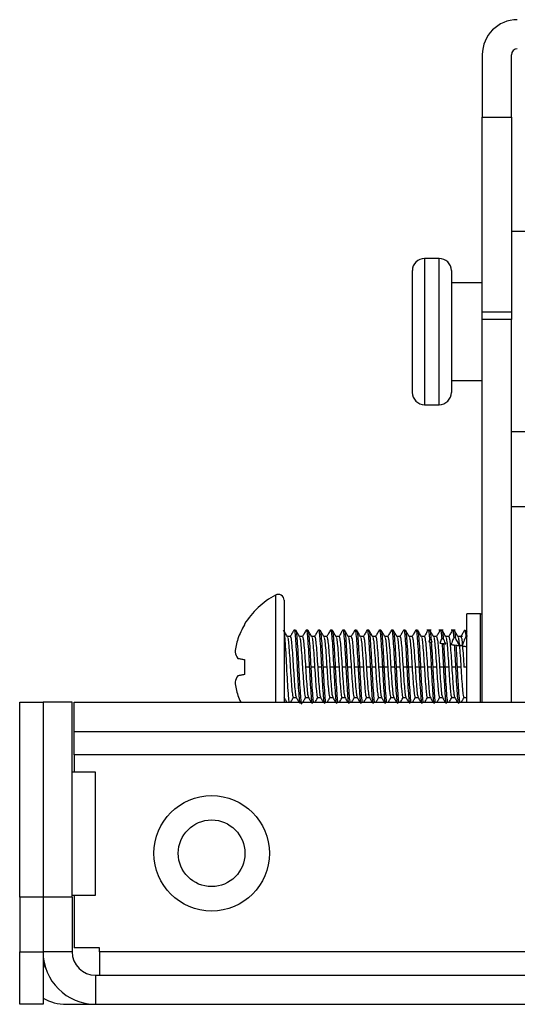
# Model space of a CAD drawing. Units: inches. Extents: x 0 to 133, y 0 to 83.
# Drawn here: x 31 to 32, y 14 to 17 of the extents above; entities that cross this region are included whole.
import ezdxf

# ---------------------------------------------------------------- set-up
doc = ezdxf.new("R2010")
doc.units = ezdxf.units.IN
doc.header["$MEASUREMENT"] = 0

msp = doc.modelspace()

# ---------------------------------------------------------------- linework, layer by layer
at = {"color": 7, "linetype": 'Continuous', "lineweight": 25}
for p, q in [((31.7859, 16.5658), (31.7859, 16.4058)), ((31.8606, 16.4058), (31.8606, 16.5658)), ((31.7859, 16.4058), (31.8606, 16.4058)), ((31.7859, 15.9058), (31.7859, 16.4058)), ((31.8606, 16.4058), (31.8606, 15.9058)), ((31.9231, 16.1123), (31.8606, 16.1123)), ((31.6752, 16.0433), (31.6377, 16.0433)), ((31.6065, 15.6996), (31.6065, 16.0121)), ((31.7065, 16.0121), (31.7065, 15.6996)), ((31.7859, 15.9808), (31.7065, 15.9808)), ((31.8606, 15.9058), (31.7859, 15.9058)), ((31.7859, 15.8865), (31.7859, 15.9058)), ((31.8606, 15.9058), (31.8606, 15.8865)), ((31.8606, 15.8865), (31.7859, 15.8865)), ((31.7859, 14.9052), (31.7859, 15.8865)), ((31.8606, 14.9052), (31.8606, 15.8865)), ((31.7065, 15.7308), (31.7859, 15.7308)), ((31.6377, 15.6683), (31.6752, 15.6683)), ((31.8606, 15.5993), (31.9231, 15.5993)), ((31.9206, 15.4062), (31.8606, 15.4062)), ((31.2779, 15.1669), (31.2779, 14.9052)), ((31.7809, 15.1318), (31.7459, 15.1318)), ((31.7459, 14.9052), (31.7459, 15.1318)), ((31.176, 15.1053), (31.176, 15.1036)), ((31.2935, 15.0736), (31.286, 15.0736)), ((31.3072, 15.0905), (31.3033, 15.0905)), ((31.3248, 15.0736), (31.3172, 15.0736)), ((31.3384, 15.0905), (31.3345, 15.0905)), ((31.356, 15.0736), (31.3485, 15.0736)), ((31.3697, 15.0905), (31.3658, 15.0905)), ((31.3873, 15.0736), (31.3797, 15.0736)), ((31.4009, 15.0905), (31.397, 15.0905)), ((31.4185, 15.0736), (31.411, 15.0736)), ((31.4322, 15.0905), (31.4283, 15.0905)), ((31.4498, 15.0736), (31.4422, 15.0736)), ((31.4634, 15.0905), (31.4595, 15.0905)), ((31.481, 15.0736), (31.4735, 15.0736)), ((31.4947, 15.0905), (31.4908, 15.0905)), ((31.5123, 15.0736), (31.5047, 15.0736)), ((31.5259, 15.0905), (31.522, 15.0905)), ((31.5435, 15.0736), (31.536, 15.0736)), ((31.5572, 15.0905), (31.5533, 15.0905)), ((31.5748, 15.0736), (31.5672, 15.0736)), ((31.5884, 15.0905), (31.5845, 15.0905)), ((31.606, 15.0736), (31.5985, 15.0736)), ((31.6197, 15.0905), (31.6158, 15.0905)), ((31.6373, 15.0736), (31.6297, 15.0736)), ((31.6546, 15.0905), (31.6433, 15.0905)), ((31.6685, 15.0736), (31.661, 15.0736)), ((31.6856, 15.0905), (31.6748, 15.0905)), ((31.6998, 15.0736), (31.6922, 15.0736)), ((31.7166, 15.0905), (31.7063, 15.0905)), ((31.7348, 15.0736), (31.7235, 15.0736)), ((31.7447, 15.0905), (31.7452, 15.0891)), ((31.7472, 15.0866), (31.7452, 15.0901)), ((31.6507, 15.0652), (31.6489, 15.0602)), ((31.6489, 15.0602), (31.6511, 15.06)), ((31.6511, 15.06), (31.655, 15.0595)), ((31.6577, 15.0591), (31.6546, 15.0657)), ((31.655, 15.0595), (31.6577, 15.0591)), ((31.6826, 15.0561), (31.6866, 15.0556)), ((31.7141, 15.0522), (31.7181, 15.0517)), ((31.7271, 15.0506), (31.735, 15.0497)), ((31.176, 15.0149), (31.176, 14.9761)), ((31.3423, 14.9955), (31.3326, 14.9955)), ((31.356, 14.9955), (31.3462, 14.9955)), ((31.3736, 14.9955), (31.3638, 14.9955)), ((31.3873, 14.9955), (31.3775, 14.9955)), ((31.4048, 14.9955), (31.3951, 14.9955)), ((31.4185, 14.9955), (31.4087, 14.9955)), ((31.4361, 14.9955), (31.4263, 14.9955)), ((31.4498, 14.9955), (31.44, 14.9955)), ((31.4673, 14.9955), (31.4576, 14.9955)), ((31.481, 14.9955), (31.4712, 14.9955)), ((31.4986, 14.9955), (31.4888, 14.9955)), ((31.5123, 14.9955), (31.5025, 14.9955)), ((31.5298, 14.9955), (31.5201, 14.9955)), ((31.5435, 14.9955), (31.5337, 14.9955)), ((31.5611, 14.9955), (31.5513, 14.9955)), ((31.5748, 14.9955), (31.565, 14.9955)), ((31.5923, 14.9955), (31.5826, 14.9955)), ((31.606, 14.9955), (31.5962, 14.9955)), ((31.6236, 14.9955), (31.6138, 14.9955)), ((31.6373, 14.9955), (31.6275, 14.9955)), ((31.6548, 14.9955), (31.6451, 14.9955)), ((31.6685, 14.9955), (31.6587, 14.9955)), ((31.6861, 14.9955), (31.6763, 14.9955)), ((31.6998, 14.9955), (31.69, 14.9955)), ((31.7173, 14.9955), (31.7076, 14.9955)), ((31.731, 14.9955), (31.7212, 14.9955)), ((30.5998, 14.9052), (30.6596, 14.9052)), ((30.5998, 14.4052), (30.5998, 14.9052)), ((30.6596, 14.9052), (30.6596, 14.4052)), ((30.7343, 14.9052), (30.6596, 14.9052)), ((30.7343, 14.4052), (30.7343, 14.9052)), ((30.7393, 14.8305), (30.7393, 14.9052)), ((30.7393, 14.9052), (31.9316, 14.9052)), ((31.3013, 14.9174), (31.3088, 14.9174)), ((31.3326, 14.9174), (31.3401, 14.9174)), ((31.3638, 14.9174), (31.3713, 14.9174)), ((31.3951, 14.9174), (31.4026, 14.9174)), ((31.4263, 14.9174), (31.4338, 14.9174)), ((31.4576, 14.9174), (31.4651, 14.9174)), ((31.4888, 14.9174), (31.4963, 14.9174)), ((31.5201, 14.9174), (31.5276, 14.9174)), ((31.5513, 14.9174), (31.5588, 14.9174)), ((31.5826, 14.9174), (31.5901, 14.9174)), ((31.6138, 14.9174), (31.6213, 14.9174)), ((31.6451, 14.9174), (31.6526, 14.9174)), ((31.6763, 14.9174), (31.6838, 14.9174)), ((31.7076, 14.9174), (31.7151, 14.9174)), ((31.7388, 14.9174), (31.7459, 14.9174)), ((30.7393, 14.8305), (31.9316, 14.8305)), ((30.7393, 14.7705), (30.7393, 14.8305)), ((30.7393, 14.7705), (30.7393, 14.7258)), ((30.7943, 14.7258), (30.7343, 14.7258)), ((30.7943, 14.4108), (30.7943, 14.7258)), ((30.6596, 14.4052), (30.5998, 14.4052)), ((30.5998, 14.4052), (30.5998, 14.2655)), ((30.6596, 14.4052), (30.6596, 14.2655)), ((30.7343, 14.4052), (30.6596, 14.4052)), ((30.7343, 14.4108), (30.7943, 14.4108)), ((30.7343, 14.4052), (30.7343, 14.2655)), ((30.7393, 14.4108), (30.7393, 14.2755)), ((30.5998, 14.2655), (30.6596, 14.2655)), ((30.5998, 14.1308), (30.5998, 14.2655)), ((30.6596, 14.2655), (30.6596, 14.1308)), ((30.7343, 14.2655), (30.6596, 14.2655)), ((30.8043, 14.2755), (30.7393, 14.2755)), ((30.8043, 14.2655), (30.8043, 14.2755)), ((49.7649, 14.2655), (30.8043, 14.2655)), ((30.8043, 14.2655), (30.8043, 14.2055)), ((30.7943, 14.2055), (30.7943, 14.1308)), ((30.7943, 14.2055), (49.7749, 14.2055)), ((30.6596, 14.1308), (30.5998, 14.1308)), ((30.7196, 14.1308), (30.7943, 14.1308)), ((30.7943, 14.1308), (49.7749, 14.1308))]:
    msp.add_line(p, q, dxfattribs=at)
at = {"color": 8, "linetype": 'Continuous', "lineweight": 25}
for p, q in [((31.6377, 16.0433), (31.6377, 15.6683)), ((31.6752, 15.6683), (31.6752, 16.0433)), ((31.2557, 15.1802), (31.2557, 14.9052)), ((31.7809, 14.9052), (31.7809, 15.1318)), ((31.7459, 14.9955), (31.7388, 14.9955)), ((31.9316, 14.7705), (30.7393, 14.7705))]:
    msp.add_line(p, q, dxfattribs=at)
at = {"color": 7, "linetype": 'Continuous', "lineweight": 25, "flags": 128}
for points in [[(31.1592, 15.0178), (31.161, 15.0175), (31.1628, 15.0172), (31.1648, 15.0169), (31.1668, 15.0165), (31.169, 15.0161), (31.1712, 15.0157), (31.1736, 15.0153), (31.176, 15.0149)], [(31.176, 14.9761), (31.1736, 14.9757), (31.1712, 14.9753), (31.169, 14.9749), (31.1668, 14.9745), (31.1648, 14.9741), (31.1628, 14.9738), (31.161, 14.9735), (31.1592, 14.9732)]]:
    msp.add_lwpolyline(points, dxfattribs=at)
at = {"color": 7, "linetype": 'Continuous', "lineweight": 25}
for radius in [0.148, 0.0855]:
    msp.add_circle((31.0919, 14.518), radius, dxfattribs=at)
for centre, radius, start, end in [((31.8756, 16.5658), 0.0897, 90, 180), ((31.8756, 16.5658), 0.015, 90, 180), ((31.6377, 16.0121), 0.0312, 90, 180), ((31.6752, 16.0121), 0.0313, 0, 90), ((31.6377, 15.6996), 0.0313, 180, 270), ((31.6752, 15.6996), 0.0313, 270, 0), ((31.3542, 14.9955), 0.2094, 118.0737, 148.3608), ((31.2628, 15.1669), 0.0151, 0, 118.0737), ((31.7809, 15.1368), 0.005, 270, 0), ((31.3568, 14.996), 0.2104, 149.2496, 159.8964), ((31.3262, 15.0151), 0.1753, 162.322, 173.9436), ((31.2002, 15.0464), 0.0499, 194.796, 214.8473), ((31.2002, 14.9446), 0.0499, 145.1525, 165.2039), ((31.3262, 14.9759), 0.1753, 186.0564, 197.678), ((31.3573, 14.9952), 0.2109, 200.109, 205.2373), ((30.7943, 14.2655), 0.1347, 180, 270), ((30.7943, 14.2655), 0.06, 180, 270), ((30.7196, 14.2506), 0.06, 180, 208.2631), ((30.7196, 14.2506), 0.1198, 239.9448, 270)]:
    msp.add_arc(centre, radius, start, end, dxfattribs=at)
for major_axis, start_param, end_param in [((0.7737, 0), 2.157741, 2.163772), ((0.7737, 0), 2.310455, 2.317252), ((0.7737, 0), 2.257489, 2.263982), ((0.7737, 0), 2.206707, 2.212948), ((0.636, 0), 2.337703, 2.354718)]:
    msp.add_ellipse((32.1761, 14.9955), major_axis=major_axis, ratio=0.122785, start_param=start_param, end_param=end_param, dxfattribs=at)
for points, knots in [([(31.2864, 15.0729), (31.2847, 15.0758), (31.2814, 15.0815), (31.2781, 15.0871), (31.2765, 15.09)], [0, 0, 0, 0, 0.499766, 1, 1, 1, 1]), ([(31.2779, 15.0836), (31.2785, 15.0775), (31.2797, 15.0653), (31.2819, 15.0327), (31.2838, 14.9956), (31.2856, 14.958), (31.2878, 14.9272), (31.2891, 14.9085), (31.29, 14.9059), (31.2903, 14.9052)], [0, 0, 0, 0, 0.158435, 0.318364, 0.474202, 0.630039, 0.789969, 0.943572, 1, 1, 1, 1]), ([(31.3027, 15.09), (31.3011, 15.0871), (31.2979, 15.0817), (31.2947, 15.0762), (31.2932, 15.0736)], [0, 0, 0, 0, 0.519581, 1, 1, 1, 1]), ([(31.2935, 15.0736), (31.2942, 15.0724), (31.2956, 15.07), (31.2973, 15.052), (31.2994, 15.0262), (31.3013, 14.9955), (31.3032, 14.9647), (31.3053, 14.9392), (31.3069, 14.9224), (31.3081, 14.9202), (31.3085, 14.9192)], [0, 0, 0, 0, 0.1312577, 0.258416, 0.3908256, 0.5198379, 0.6488506, 0.7812602, 0.9084183, 1, 1, 1, 1]), ([(31.3027, 15.0885), (31.3029, 15.0893), (31.3038, 15.093), (31.3053, 15.0848), (31.3071, 15.0646), (31.3092, 15.0328), (31.3111, 14.9955), (31.313, 14.9581), (31.3151, 14.9269), (31.3167, 14.9064), (31.3179, 14.9037), (31.3184, 14.9025)], [0, 0, 0, 0, 0.0342421, 0.1604878, 0.2828003, 0.4101509, 0.5342425, 0.6583344, 0.7856847, 0.9079974, 1, 1, 1, 1]), ([(31.3072, 15.0905), (31.3079, 15.089), (31.3092, 15.0862), (31.311, 15.0642), (31.3131, 15.0329), (31.315, 14.9955), (31.3169, 14.9581), (31.319, 14.9268), (31.3208, 14.9048), (31.3221, 14.902), (31.3228, 14.9005)], [0, 0, 0, 0, 0.126245, 0.248558, 0.375908, 0.5, 0.624092, 0.751442, 0.873754, 1, 1, 1, 1]), ([(31.3176, 15.0729), (31.316, 15.0758), (31.3127, 15.0815), (31.3094, 15.0871), (31.3077, 15.09)], [0, 0, 0, 0, 0.499759, 1, 1, 1, 1]), ([(31.334, 15.09), (31.3323, 15.0871), (31.3292, 15.0817), (31.326, 15.0762), (31.3245, 15.0736)], [0, 0, 0, 0, 0.519573, 1, 1, 1, 1]), ([(31.3248, 15.0736), (31.3255, 15.0724), (31.3268, 15.07), (31.3286, 15.052), (31.3307, 15.0262), (31.332, 15.0057), (31.3326, 14.9955)], [0, 0, 0, 0, 0.252497, 0.497109, 0.751822, 1, 1, 1, 1]), ([(31.334, 15.0885), (31.3342, 15.0893), (31.335, 15.093), (31.3366, 15.0848), (31.3383, 15.0646), (31.3405, 15.0328), (31.3417, 15.0078), (31.3423, 14.9955)], [0, 0, 0, 0, 0.064095, 0.300402, 0.529348, 0.767724, 1, 1, 1, 1]), ([(31.3384, 15.0905), (31.3391, 15.089), (31.3405, 15.0862), (31.3422, 15.0642), (31.3444, 15.0329), (31.3456, 15.0079), (31.3462, 14.9955)], [0, 0, 0, 0, 0.252491, 0.497116, 0.751817, 1, 1, 1, 1]), ([(31.3489, 15.0729), (31.3472, 15.0758), (31.3439, 15.0815), (31.3406, 15.0871), (31.339, 15.09)], [0, 0, 0, 0, 0.499774, 1, 1, 1, 1]), ([(31.3652, 15.09), (31.3636, 15.0871), (31.3604, 15.0817), (31.3572, 15.0762), (31.3557, 15.0736)], [0, 0, 0, 0, 0.519581, 1, 1, 1, 1]), ([(31.356, 15.0736), (31.3567, 15.0724), (31.3581, 15.07), (31.3598, 15.052), (31.3619, 15.0262), (31.3632, 15.0057), (31.3638, 14.9955)], [0, 0, 0, 0, 0.252497, 0.497109, 0.751822, 1, 1, 1, 1]), ([(31.3652, 15.0885), (31.3654, 15.0893), (31.3663, 15.093), (31.3678, 15.0848), (31.3696, 15.0646), (31.3717, 15.0328), (31.373, 15.0078), (31.3736, 14.9955)], [0, 0, 0, 0, 0.064095, 0.300402, 0.529348, 0.767724, 1, 1, 1, 1]), ([(31.3697, 15.0905), (31.3704, 15.089), (31.3717, 15.0862), (31.3735, 15.0642), (31.3756, 15.0329), (31.3769, 15.0079), (31.3775, 14.9955)], [0, 0, 0, 0, 0.252491, 0.497116, 0.751817, 1, 1, 1, 1]), ([(31.3801, 15.0729), (31.3785, 15.0758), (31.3752, 15.0815), (31.3719, 15.0871), (31.3702, 15.09)], [0, 0, 0, 0, 0.499766, 1, 1, 1, 1]), ([(31.3965, 15.09), (31.3948, 15.0871), (31.3917, 15.0817), (31.3885, 15.0762), (31.387, 15.0736)], [0, 0, 0, 0, 0.519581, 1, 1, 1, 1]), ([(31.3873, 15.0736), (31.388, 15.0724), (31.3893, 15.07), (31.3911, 15.052), (31.3932, 15.0262), (31.3945, 15.0057), (31.3951, 14.9955)], [0, 0, 0, 0, 0.252497, 0.497109, 0.751822, 1, 1, 1, 1]), ([(31.3965, 15.0885), (31.3967, 15.0893), (31.3975, 15.093), (31.3991, 15.0848), (31.4008, 15.0646), (31.403, 15.0328), (31.4042, 15.0078), (31.4048, 14.9955)], [0, 0, 0, 0, 0.064095, 0.300402, 0.529348, 0.767724, 1, 1, 1, 1]), ([(31.4009, 15.0905), (31.4016, 15.089), (31.403, 15.0862), (31.4047, 15.0642), (31.4069, 15.0329), (31.4081, 15.0079), (31.4087, 14.9955)], [0, 0, 0, 0, 0.252491, 0.497116, 0.751817, 1, 1, 1, 1]), ([(31.4114, 15.0729), (31.4097, 15.0758), (31.4064, 15.0815), (31.4031, 15.0871), (31.4015, 15.09)], [0, 0, 0, 0, 0.499759, 1, 1, 1, 1]), ([(31.4277, 15.09), (31.4261, 15.0871), (31.4229, 15.0817), (31.4197, 15.0762), (31.4182, 15.0736)], [0, 0, 0, 0, 0.519573, 1, 1, 1, 1]), ([(31.4185, 15.0736), (31.4192, 15.0724), (31.4206, 15.07), (31.4223, 15.052), (31.4244, 15.0262), (31.4257, 15.0057), (31.4263, 14.9955)], [0, 0, 0, 0, 0.252497, 0.497109, 0.751822, 1, 1, 1, 1]), ([(31.4277, 15.0885), (31.4279, 15.0893), (31.4288, 15.093), (31.4303, 15.0848), (31.4321, 15.0646), (31.4342, 15.0328), (31.4355, 15.0078), (31.4361, 14.9955)], [0, 0, 0, 0, 0.064095, 0.300402, 0.529348, 0.767724, 1, 1, 1, 1]), ([(31.4322, 15.0905), (31.4329, 15.089), (31.4342, 15.0862), (31.436, 15.0642), (31.4381, 15.0329), (31.4394, 15.0079), (31.44, 14.9955)], [0, 0, 0, 0, 0.252491, 0.497116, 0.751817, 1, 1, 1, 1]), ([(31.4426, 15.0729), (31.441, 15.0758), (31.4377, 15.0815), (31.4344, 15.0871), (31.4327, 15.09)], [0, 0, 0, 0, 0.499774, 1, 1, 1, 1]), ([(31.459, 15.09), (31.4573, 15.0871), (31.4542, 15.0817), (31.451, 15.0762), (31.4495, 15.0736)], [0, 0, 0, 0, 0.519581, 1, 1, 1, 1]), ([(31.4498, 15.0736), (31.4505, 15.0724), (31.4518, 15.07), (31.4536, 15.052), (31.4557, 15.0262), (31.457, 15.0057), (31.4576, 14.9955)], [0, 0, 0, 0, 0.252497, 0.497109, 0.751822, 1, 1, 1, 1]), ([(31.459, 15.0885), (31.4592, 15.0893), (31.46, 15.093), (31.4616, 15.0848), (31.4633, 15.0646), (31.4655, 15.0328), (31.4667, 15.0078), (31.4673, 14.9955)], [0, 0, 0, 0, 0.064095, 0.300402, 0.529348, 0.767724, 1, 1, 1, 1]), ([(31.4634, 15.0905), (31.4641, 15.089), (31.4655, 15.0862), (31.4672, 15.0642), (31.4694, 15.0329), (31.4706, 15.0079), (31.4712, 14.9955)], [0, 0, 0, 0, 0.252491, 0.497116, 0.751817, 1, 1, 1, 1]), ([(31.4739, 15.0729), (31.4722, 15.0758), (31.4689, 15.0815), (31.4656, 15.0871), (31.464, 15.09)], [0, 0, 0, 0, 0.499766, 1, 1, 1, 1]), ([(31.4902, 15.09), (31.4886, 15.0871), (31.4854, 15.0817), (31.4822, 15.0762), (31.4807, 15.0736)], [0, 0, 0, 0, 0.519581, 1, 1, 1, 1]), ([(31.481, 15.0736), (31.4817, 15.0724), (31.4831, 15.07), (31.4848, 15.052), (31.4869, 15.0262), (31.4882, 15.0057), (31.4888, 14.9955)], [0, 0, 0, 0, 0.252497, 0.497109, 0.751822, 1, 1, 1, 1]), ([(31.4902, 15.0885), (31.4904, 15.0893), (31.4913, 15.093), (31.4928, 15.0848), (31.4946, 15.0646), (31.4967, 15.0328), (31.498, 15.0078), (31.4986, 14.9955)], [0, 0, 0, 0, 0.064095, 0.300402, 0.529348, 0.767724, 1, 1, 1, 1]), ([(31.4947, 15.0905), (31.4954, 15.089), (31.4967, 15.0862), (31.4985, 15.0642), (31.5006, 15.0329), (31.5019, 15.0079), (31.5025, 14.9955)], [0, 0, 0, 0, 0.252491, 0.497116, 0.751817, 1, 1, 1, 1]), ([(31.5051, 15.0729), (31.5035, 15.0758), (31.5002, 15.0815), (31.4969, 15.0871), (31.4952, 15.09)], [0, 0, 0, 0, 0.499759, 1, 1, 1, 1]), ([(31.5215, 15.09), (31.5198, 15.0871), (31.5167, 15.0817), (31.5135, 15.0762), (31.512, 15.0736)], [0, 0, 0, 0, 0.519573, 1, 1, 1, 1]), ([(31.5123, 15.0736), (31.513, 15.0724), (31.5143, 15.07), (31.5161, 15.052), (31.5182, 15.0262), (31.5195, 15.0057), (31.5201, 14.9955)], [0, 0, 0, 0, 0.252497, 0.497109, 0.751822, 1, 1, 1, 1]), ([(31.5215, 15.0885), (31.5217, 15.0893), (31.5225, 15.093), (31.5241, 15.0848), (31.5258, 15.0646), (31.528, 15.0328), (31.5292, 15.0078), (31.5298, 14.9955)], [0, 0, 0, 0, 0.064095, 0.300402, 0.529348, 0.767724, 1, 1, 1, 1]), ([(31.5259, 15.0905), (31.5266, 15.089), (31.528, 15.0862), (31.5297, 15.0642), (31.5319, 15.0329), (31.5331, 15.0079), (31.5337, 14.9955)], [0, 0, 0, 0, 0.252491, 0.497116, 0.751817, 1, 1, 1, 1]), ([(31.5364, 15.0729), (31.5347, 15.0758), (31.5314, 15.0815), (31.5281, 15.0871), (31.5265, 15.09)], [0, 0, 0, 0, 0.499774, 1, 1, 1, 1]), ([(31.5527, 15.09), (31.5511, 15.0871), (31.5479, 15.0817), (31.5447, 15.0762), (31.5432, 15.0736)], [0, 0, 0, 0, 0.519581, 1, 1, 1, 1]), ([(31.5435, 15.0736), (31.5442, 15.0724), (31.5456, 15.07), (31.5473, 15.052), (31.5494, 15.0262), (31.5507, 15.0057), (31.5513, 14.9955)], [0, 0, 0, 0, 0.252497, 0.497109, 0.751822, 1, 1, 1, 1]), ([(31.5527, 15.0885), (31.5529, 15.0893), (31.5538, 15.093), (31.5553, 15.0848), (31.5571, 15.0646), (31.5592, 15.0328), (31.5605, 15.0078), (31.5611, 14.9955)], [0, 0, 0, 0, 0.064095, 0.300402, 0.529348, 0.767724, 1, 1, 1, 1]), ([(31.5572, 15.0905), (31.5579, 15.089), (31.5592, 15.0862), (31.561, 15.0642), (31.5631, 15.0329), (31.5644, 15.0079), (31.565, 14.9955)], [0, 0, 0, 0, 0.252491, 0.497116, 0.751817, 1, 1, 1, 1]), ([(31.5676, 15.0729), (31.566, 15.0758), (31.5627, 15.0815), (31.5594, 15.0871), (31.5577, 15.09)], [0, 0, 0, 0, 0.499766, 1, 1, 1, 1]), ([(31.584, 15.09), (31.5823, 15.0871), (31.5792, 15.0817), (31.576, 15.0762), (31.5745, 15.0736)], [0, 0, 0, 0, 0.519581, 1, 1, 1, 1]), ([(31.5748, 15.0736), (31.5755, 15.0724), (31.5768, 15.07), (31.5786, 15.052), (31.5807, 15.0262), (31.582, 15.0057), (31.5826, 14.9955)], [0, 0, 0, 0, 0.252497, 0.497109, 0.751822, 1, 1, 1, 1]), ([(31.584, 15.0885), (31.5842, 15.0893), (31.585, 15.093), (31.5866, 15.0848), (31.5883, 15.0646), (31.5905, 15.0328), (31.5917, 15.0078), (31.5923, 14.9955)], [0, 0, 0, 0, 0.064095, 0.300402, 0.529348, 0.767724, 1, 1, 1, 1]), ([(31.5884, 15.0905), (31.5891, 15.089), (31.5905, 15.0862), (31.5922, 15.0642), (31.5944, 15.0329), (31.5956, 15.0079), (31.5962, 14.9955)], [0, 0, 0, 0, 0.252491, 0.497116, 0.751817, 1, 1, 1, 1]), ([(31.5989, 15.0729), (31.5972, 15.0758), (31.5939, 15.0815), (31.5906, 15.0871), (31.589, 15.09)], [0, 0, 0, 0, 0.499759, 1, 1, 1, 1]), ([(31.6152, 15.09), (31.6136, 15.0871), (31.6104, 15.0817), (31.6072, 15.0762), (31.6057, 15.0736)], [0, 0, 0, 0, 0.519573, 1, 1, 1, 1]), ([(31.606, 15.0736), (31.6067, 15.0724), (31.6081, 15.07), (31.6098, 15.052), (31.6119, 15.0262), (31.6132, 15.0057), (31.6138, 14.9955)], [0, 0, 0, 0, 0.252497, 0.497109, 0.751822, 1, 1, 1, 1]), ([(31.6152, 15.0885), (31.6154, 15.0893), (31.6163, 15.093), (31.6178, 15.0848), (31.6196, 15.0646), (31.6217, 15.0328), (31.623, 15.0078), (31.6236, 14.9955)], [0, 0, 0, 0, 0.064095, 0.300402, 0.529348, 0.767724, 1, 1, 1, 1]), ([(31.6197, 15.0905), (31.6204, 15.089), (31.6217, 15.0862), (31.6235, 15.0642), (31.6256, 15.0329), (31.6269, 15.0079), (31.6275, 14.9955)], [0, 0, 0, 0, 0.252491, 0.497116, 0.751817, 1, 1, 1, 1]), ([(31.6301, 15.0729), (31.6285, 15.0758), (31.6252, 15.0815), (31.6219, 15.0871), (31.6202, 15.09)], [0, 0, 0, 0, 0.499774, 1, 1, 1, 1]), ([(31.6465, 15.09), (31.6448, 15.0871), (31.6417, 15.0817), (31.6385, 15.0762), (31.637, 15.0736)], [0, 0, 0, 0, 0.519581, 1, 1, 1, 1]), ([(31.6373, 15.0736), (31.638, 15.0724), (31.6393, 15.07), (31.6411, 15.052), (31.6432, 15.0262), (31.6445, 15.0057), (31.6451, 14.9955)], [0, 0, 0, 0, 0.252497, 0.497109, 0.751822, 1, 1, 1, 1]), ([(31.6465, 15.0885), (31.6467, 15.0893), (31.6475, 15.0928), (31.649, 15.0858), (31.6501, 15.072), (31.6507, 15.0652)], [0, 0, 0, 0, 0.125819, 0.570506, 1, 1, 1, 1]), ([(31.6509, 15.0905), (31.6516, 15.0893), (31.6529, 15.087), (31.654, 15.0727), (31.6546, 15.0657)], [0, 0, 0, 0, 0.508827, 1, 1, 1, 1]), ([(31.6614, 15.0729), (31.6597, 15.0758), (31.6564, 15.0815), (31.6531, 15.0871), (31.6515, 15.09)], [0, 0, 0, 0, 0.499766, 1, 1, 1, 1]), ([(31.6777, 15.09), (31.6761, 15.0871), (31.6729, 15.0817), (31.6697, 15.0762), (31.6682, 15.0736)], [0, 0, 0, 0, 0.519581, 1, 1, 1, 1]), ([(31.6685, 15.0736), (31.6692, 15.0724), (31.6706, 15.07), (31.6723, 15.052), (31.6744, 15.0262), (31.6757, 15.0057), (31.6763, 14.9955)], [0, 0, 0, 0, 0.252497, 0.497109, 0.751822, 1, 1, 1, 1]), ([(31.6777, 15.0887), (31.6779, 15.0894), (31.6787, 15.0925), (31.6801, 15.0865), (31.6812, 15.0745), (31.6817, 15.0686)], [0, 0, 0, 0, 0.133887, 0.575286, 1, 1, 1, 1]), ([(31.6822, 15.0905), (31.6828, 15.0895), (31.684, 15.0875), (31.685, 15.0751), (31.6856, 15.069)], [0, 0, 0, 0, 0.50972, 1, 1, 1, 1]), ([(31.6926, 15.0729), (31.691, 15.0758), (31.6877, 15.0815), (31.6844, 15.0871), (31.6827, 15.09)], [0, 0, 0, 0, 0.499759, 1, 1, 1, 1]), ([(31.709, 15.09), (31.7073, 15.0871), (31.7042, 15.0817), (31.701, 15.0762), (31.6995, 15.0736)], [0, 0, 0, 0, 0.519573, 1, 1, 1, 1]), ([(31.6998, 15.0736), (31.7005, 15.0724), (31.7018, 15.07), (31.7036, 15.052), (31.7057, 15.0262), (31.707, 15.0057), (31.7076, 14.9955)], [0, 0, 0, 0, 0.252497, 0.497109, 0.751822, 1, 1, 1, 1]), ([(31.709, 15.0888), (31.7092, 15.0895), (31.7099, 15.0922), (31.7112, 15.0871), (31.7122, 15.0767), (31.7127, 15.0716)], [0, 0, 0, 0, 0.142714, 0.580038, 1, 1, 1, 1]), ([(31.7134, 15.0905), (31.714, 15.0896), (31.7151, 15.0879), (31.7161, 15.0772), (31.7166, 15.0719)], [0, 0, 0, 0, 0.510154, 1, 1, 1, 1]), ([(31.7239, 15.0729), (31.7222, 15.0758), (31.7189, 15.0815), (31.7156, 15.0871), (31.714, 15.09)], [0, 0, 0, 0, 0.499766, 1, 1, 1, 1]), ([(31.7403, 15.0901), (31.7386, 15.0872), (31.7355, 15.0817), (31.7323, 15.0762), (31.7307, 15.0736)], [0, 0, 0, 0, 0.5156703, 1, 1, 1, 1]), ([(31.731, 15.0736), (31.7317, 15.0725), (31.733, 15.0705), (31.7342, 15.0579), (31.7348, 15.0517)], [0, 0, 0, 0, 0.508262, 1, 1, 1, 1]), ([(31.7437, 15.0743), (31.7423, 15.0709), (31.74, 15.0655), (31.737, 15.058), (31.7355, 15.0538), (31.7348, 15.0517)], [0, 0, 0, 0, 0.449625, 0.724756, 1, 1, 1, 1]), ([(31.7403, 15.0891), (31.7405, 15.0897), (31.7411, 15.092), (31.7423, 15.0876), (31.7433, 15.0787), (31.7437, 15.0743)], [0, 0, 0, 0, 0.138139, 0.577755, 1, 1, 1, 1]), ([(31.2863, 15.0717), (31.2868, 15.0708), (31.2879, 15.0686), (31.2895, 15.0518), (31.2916, 15.0263), (31.2935, 14.9955), (31.2954, 14.9648), (31.2975, 14.939), (31.2993, 14.921), (31.3006, 14.9186), (31.3013, 14.9174)], [0, 0, 0, 0, 0.091582, 0.21874, 0.35115, 0.480162, 0.609175, 0.741584, 0.868742, 1, 1, 1, 1]), ([(31.3176, 15.0717), (31.318, 15.0708), (31.3192, 15.0686), (31.3208, 15.0518), (31.3229, 15.0263), (31.3248, 14.9955), (31.3266, 14.9648), (31.3288, 14.939), (31.3305, 14.921), (31.3319, 14.9186), (31.3326, 14.9174)], [0, 0, 0, 0, 0.091582, 0.21874, 0.35115, 0.480162, 0.609175, 0.741584, 0.868742, 1, 1, 1, 1]), ([(31.3488, 15.0717), (31.3493, 15.0708), (31.3504, 15.0686), (31.352, 15.0518), (31.3541, 15.0263), (31.3554, 15.0057), (31.356, 14.9955)], [0, 0, 0, 0, 0.190731, 0.455555, 0.731315, 1, 1, 1, 1]), ([(31.3801, 15.0717), (31.3805, 15.0708), (31.3817, 15.0686), (31.3833, 15.0518), (31.3854, 15.0263), (31.3866, 15.0057), (31.3873, 14.9955)], [0, 0, 0, 0, 0.190731, 0.4555546, 0.731315, 1, 1, 1, 1]), ([(31.4113, 15.0717), (31.4118, 15.0708), (31.4129, 15.0686), (31.4145, 15.0518), (31.4166, 15.0263), (31.4179, 15.0057), (31.4185, 14.9955)], [0, 0, 0, 0, 0.190731, 0.4555546, 0.731315, 1, 1, 1, 1]), ([(31.4426, 15.0717), (31.443, 15.0708), (31.4442, 15.0686), (31.4458, 15.0518), (31.4479, 15.0263), (31.4491, 15.0057), (31.4498, 14.9955)], [0, 0, 0, 0, 0.190731, 0.455555, 0.731315, 1, 1, 1, 1]), ([(31.4738, 15.0717), (31.4743, 15.0708), (31.4754, 15.0686), (31.477, 15.0518), (31.4791, 15.0263), (31.4804, 15.0057), (31.481, 14.9955)], [0, 0, 0, 0, 0.190731, 0.4555546, 0.731315, 1, 1, 1, 1]), ([(31.5051, 15.0717), (31.5055, 15.0708), (31.5067, 15.0686), (31.5083, 15.0518), (31.5104, 15.0263), (31.5116, 15.0057), (31.5123, 14.9955)], [0, 0, 0, 0, 0.190731, 0.4555546, 0.731315, 1, 1, 1, 1]), ([(31.5363, 15.0717), (31.5368, 15.0708), (31.5379, 15.0686), (31.5395, 15.0518), (31.5416, 15.0263), (31.5429, 15.0057), (31.5435, 14.9955)], [0, 0, 0, 0, 0.190731, 0.455555, 0.731315, 1, 1, 1, 1]), ([(31.5676, 15.0717), (31.568, 15.0708), (31.5692, 15.0686), (31.5708, 15.0518), (31.5729, 15.0263), (31.5741, 15.0057), (31.5748, 14.9955)], [0, 0, 0, 0, 0.190731, 0.4555546, 0.731315, 1, 1, 1, 1]), ([(31.5988, 15.0717), (31.5993, 15.0708), (31.6004, 15.0686), (31.602, 15.0518), (31.6041, 15.0263), (31.6054, 15.0057), (31.606, 14.9955)], [0, 0, 0, 0, 0.1907312, 0.4555548, 0.7313151, 1, 1, 1, 1]), ([(31.6301, 15.0717), (31.6305, 15.0708), (31.6317, 15.0686), (31.6332, 15.0518), (31.6354, 15.0263), (31.6366, 15.0057), (31.6373, 14.9955)], [0, 0, 0, 0, 0.190731, 0.4555546, 0.731315, 1, 1, 1, 1]), ([(31.6511, 15.06), (31.6518, 15.0503), (31.6531, 15.0311), (31.6543, 15.0073), (31.6548, 14.9955)], [0, 0, 0, 0, 0.507163, 1, 1, 1, 1]), ([(31.655, 15.0595), (31.6557, 15.0498), (31.657, 15.0308), (31.6582, 15.0071), (31.6587, 14.9955)], [0, 0, 0, 0, 0.507257, 1, 1, 1, 1]), ([(31.6613, 15.0717), (31.6618, 15.0708), (31.6629, 15.0686), (31.6645, 15.0518), (31.6666, 15.0263), (31.6679, 15.0057), (31.6685, 14.9955)], [0, 0, 0, 0, 0.190731, 0.4555546, 0.731315, 1, 1, 1, 1]), ([(31.6817, 15.0686), (31.6804, 15.0652), (31.6789, 15.0612), (31.6775, 15.0573), (31.6773, 15.0567)], [0, 0, 0, 0, 0.8644949, 1, 1, 1, 1]), ([(31.6773, 15.0567), (31.6779, 15.0567), (31.6796, 15.0565), (31.6814, 15.0562), (31.6826, 15.0561)], [0, 0, 0, 0, 0.352228, 1, 1, 1, 1]), ([(31.6826, 15.0561), (31.6832, 15.0468), (31.6844, 15.0285), (31.6855, 15.0064), (31.6861, 14.9955)], [0, 0, 0, 0, 0.507829, 1, 1, 1, 1]), ([(31.6924, 15.0549), (31.6921, 15.0555), (31.6909, 15.0581), (31.6886, 15.0628), (31.6866, 15.0669), (31.6856, 15.069)], [0, 0, 0, 0, 0.123051, 0.561508, 1, 1, 1, 1]), ([(31.6866, 15.0556), (31.6872, 15.0464), (31.6884, 15.0282), (31.6895, 15.0063), (31.69, 14.9955)], [0, 0, 0, 0, 0.507896, 1, 1, 1, 1]), ([(31.6866, 15.0556), (31.6874, 15.0555), (31.6889, 15.0553), (31.6909, 15.0551), (31.692, 15.0549), (31.6924, 15.0549)], [0, 0, 0, 0, 0.3930873, 0.7861705, 1, 1, 1, 1]), ([(31.6926, 15.0717), (31.693, 15.0708), (31.6942, 15.0686), (31.6958, 15.0518), (31.6979, 15.0263), (31.6991, 15.0057), (31.6998, 14.9955)], [0, 0, 0, 0, 0.1907312, 0.4555548, 0.7313151, 1, 1, 1, 1]), ([(31.7127, 15.0716), (31.7113, 15.0682), (31.7091, 15.0626), (31.7068, 15.0565), (31.7059, 15.0537), (31.7057, 15.0533)], [0, 0, 0, 0, 0.556269, 0.924431, 1, 1, 1, 1]), ([(31.7057, 15.0533), (31.7064, 15.0532), (31.708, 15.053), (31.7108, 15.0526), (31.713, 15.0523), (31.7141, 15.0522)], [0, 0, 0, 0, 0.242015, 0.620978, 1, 1, 1, 1]), ([(31.7141, 15.0522), (31.7147, 15.0434), (31.7158, 15.026), (31.7168, 15.0055), (31.7173, 14.9955)], [0, 0, 0, 0, 0.508293, 1, 1, 1, 1]), ([(31.7271, 15.0508), (31.7253, 15.0543), (31.7228, 15.0596), (31.7192, 15.0667), (31.7175, 15.0702), (31.7166, 15.0719)], [0, 0, 0, 0, 0.499932, 0.749959, 1, 1, 1, 1]), ([(31.7181, 15.0517), (31.7186, 15.0429), (31.7198, 15.0257), (31.7208, 15.0054), (31.7212, 14.9955)], [0, 0, 0, 0, 0.508337, 1, 1, 1, 1]), ([(31.7181, 15.0517), (31.7189, 15.0516), (31.7204, 15.0514), (31.7235, 15.0511), (31.7256, 15.0508), (31.7271, 15.0506)], [0, 0, 0, 0, 0.249873, 0.499766, 1, 1, 1, 1]), ([(31.7238, 15.0717), (31.7243, 15.0708), (31.7254, 15.0687), (31.7264, 15.0579), (31.727, 15.0508), (31.7271, 15.0508)], [0, 0, 0, 0, 0.416721, 0.995325, 1, 1, 1, 1]), ([(31.7271, 15.0506), (31.7278, 15.0425), (31.7291, 15.0263), (31.7304, 15.0057), (31.731, 14.9955)], [0, 0, 0, 0, 0.506599, 1, 1, 1, 1]), ([(31.735, 15.0497), (31.7356, 15.0416), (31.737, 15.0256), (31.7382, 15.0054), (31.7388, 14.9955)], [0, 0, 0, 0, 0.506876, 1, 1, 1, 1]), ([(31.735, 15.0497), (31.7365, 15.0495), (31.7389, 15.0492), (31.7425, 15.0487), (31.7446, 15.0485), (31.7456, 15.0483)], [0, 0, 0, 0, 0.434783, 0.717373, 1, 1, 1, 1]), ([(31.3326, 14.9955), (31.3332, 14.9853), (31.3345, 14.9647), (31.3366, 14.9392), (31.3382, 14.9224), (31.3393, 14.9202), (31.3398, 14.9192)], [0, 0, 0, 0, 0.268686, 0.544446, 0.809269, 1, 1, 1, 1]), ([(31.3423, 14.9955), (31.343, 14.9831), (31.3442, 14.9581), (31.3464, 14.9269), (31.3479, 14.9064), (31.3491, 14.9037), (31.3496, 14.9025)], [0, 0, 0, 0, 0.26643, 0.539857, 0.802467, 1, 1, 1, 1]), ([(31.3462, 14.9955), (31.3469, 14.9831), (31.3481, 14.958), (31.3503, 14.9272), (31.3516, 14.9085), (31.3525, 14.9059), (31.3528, 14.9052)], [0, 0, 0, 0, 0.296383, 0.600548, 0.892682, 1, 1, 1, 1]), ([(31.356, 14.9955), (31.3566, 14.9853), (31.3579, 14.9648), (31.36, 14.939), (31.3618, 14.921), (31.3631, 14.9186), (31.3638, 14.9174)], [0, 0, 0, 0, 0.248179, 0.502892, 0.747503, 1, 1, 1, 1]), ([(31.3638, 14.9955), (31.3644, 14.9853), (31.3657, 14.9647), (31.3678, 14.9392), (31.3694, 14.9224), (31.3706, 14.9202), (31.371, 14.9192)], [0, 0, 0, 0, 0.268686, 0.544446, 0.809269, 1, 1, 1, 1]), ([(31.3736, 14.9955), (31.3742, 14.9831), (31.3755, 14.9581), (31.3776, 14.9269), (31.3792, 14.9064), (31.3804, 14.9037), (31.3809, 14.9025)], [0, 0, 0, 0, 0.2664302, 0.5398566, 0.802467, 1, 1, 1, 1]), ([(31.3775, 14.9955), (31.3781, 14.9831), (31.3794, 14.958), (31.3815, 14.9272), (31.3829, 14.9085), (31.3838, 14.9059), (31.384, 14.9052)], [0, 0, 0, 0, 0.296383, 0.600548, 0.892682, 1, 1, 1, 1]), ([(31.3873, 14.9955), (31.3879, 14.9853), (31.3891, 14.9648), (31.3913, 14.939), (31.393, 14.921), (31.3944, 14.9186), (31.3951, 14.9174)], [0, 0, 0, 0, 0.248179, 0.502892, 0.747503, 1, 1, 1, 1]), ([(31.3951, 14.9955), (31.3957, 14.9853), (31.397, 14.9647), (31.3991, 14.9392), (31.4007, 14.9224), (31.4018, 14.9202), (31.4023, 14.9192)], [0, 0, 0, 0, 0.268686, 0.544446, 0.809269, 1, 1, 1, 1]), ([(31.4048, 14.9955), (31.4055, 14.9831), (31.4067, 14.9581), (31.4089, 14.9269), (31.4104, 14.9064), (31.4116, 14.9037), (31.4121, 14.9025)], [0, 0, 0, 0, 0.26643, 0.539857, 0.802467, 1, 1, 1, 1]), ([(31.4087, 14.9955), (31.4094, 14.9831), (31.4106, 14.958), (31.4128, 14.9272), (31.4141, 14.9085), (31.415, 14.9059), (31.4153, 14.9052)], [0, 0, 0, 0, 0.296383, 0.600548, 0.892682, 1, 1, 1, 1]), ([(31.4185, 14.9955), (31.4191, 14.9853), (31.4204, 14.9648), (31.4225, 14.939), (31.4243, 14.921), (31.4256, 14.9186), (31.4263, 14.9174)], [0, 0, 0, 0, 0.248179, 0.502892, 0.747503, 1, 1, 1, 1]), ([(31.4263, 14.9955), (31.4269, 14.9853), (31.4282, 14.9647), (31.4303, 14.9392), (31.4319, 14.9224), (31.4331, 14.9202), (31.4335, 14.9192)], [0, 0, 0, 0, 0.268686, 0.544446, 0.809269, 1, 1, 1, 1]), ([(31.4361, 14.9955), (31.4367, 14.9831), (31.438, 14.9581), (31.4401, 14.9269), (31.4417, 14.9064), (31.4429, 14.9037), (31.4434, 14.9025)], [0, 0, 0, 0, 0.26643, 0.539857, 0.802467, 1, 1, 1, 1]), ([(31.44, 14.9955), (31.4406, 14.9831), (31.4419, 14.958), (31.444, 14.9272), (31.4454, 14.9085), (31.4463, 14.9059), (31.4465, 14.9052)], [0, 0, 0, 0, 0.296383, 0.600548, 0.892682, 1, 1, 1, 1]), ([(31.4498, 14.9955), (31.4504, 14.9853), (31.4516, 14.9648), (31.4538, 14.939), (31.4555, 14.921), (31.4569, 14.9186), (31.4576, 14.9174)], [0, 0, 0, 0, 0.248179, 0.502892, 0.747503, 1, 1, 1, 1]), ([(31.4576, 14.9955), (31.4582, 14.9853), (31.4595, 14.9647), (31.4616, 14.9392), (31.4632, 14.9224), (31.4643, 14.9202), (31.4648, 14.9192)], [0, 0, 0, 0, 0.268686, 0.544446, 0.809269, 1, 1, 1, 1]), ([(31.4673, 14.9955), (31.468, 14.9831), (31.4692, 14.9581), (31.4714, 14.9269), (31.4729, 14.9064), (31.4741, 14.9037), (31.4746, 14.9025)], [0, 0, 0, 0, 0.2664302, 0.5398566, 0.802467, 1, 1, 1, 1]), ([(31.4712, 14.9955), (31.4719, 14.9831), (31.4731, 14.958), (31.4753, 14.9272), (31.4766, 14.9085), (31.4775, 14.9059), (31.4778, 14.9052)], [0, 0, 0, 0, 0.296383, 0.600548, 0.892682, 1, 1, 1, 1]), ([(31.481, 14.9955), (31.4816, 14.9853), (31.4829, 14.9648), (31.485, 14.939), (31.4868, 14.921), (31.4881, 14.9186), (31.4888, 14.9174)], [0, 0, 0, 0, 0.248179, 0.502892, 0.747503, 1, 1, 1, 1]), ([(31.4888, 14.9955), (31.4894, 14.9853), (31.4907, 14.9647), (31.4928, 14.9392), (31.4944, 14.9224), (31.4956, 14.9202), (31.496, 14.9192)], [0, 0, 0, 0, 0.268686, 0.544446, 0.809269, 1, 1, 1, 1]), ([(31.4986, 14.9955), (31.4992, 14.9831), (31.5005, 14.9581), (31.5026, 14.9269), (31.5042, 14.9064), (31.5054, 14.9037), (31.5059, 14.9025)], [0, 0, 0, 0, 0.26643, 0.539857, 0.802467, 1, 1, 1, 1]), ([(31.5025, 14.9955), (31.5031, 14.9831), (31.5044, 14.958), (31.5065, 14.9272), (31.5079, 14.9085), (31.5088, 14.9059), (31.509, 14.9052)], [0, 0, 0, 0, 0.296383, 0.600548, 0.892682, 1, 1, 1, 1]), ([(31.5123, 14.9955), (31.5129, 14.9853), (31.5141, 14.9648), (31.5163, 14.939), (31.518, 14.921), (31.5194, 14.9186), (31.5201, 14.9174)], [0, 0, 0, 0, 0.248179, 0.502892, 0.747503, 1, 1, 1, 1]), ([(31.5201, 14.9955), (31.5207, 14.9853), (31.522, 14.9647), (31.5241, 14.9392), (31.5257, 14.9224), (31.5268, 14.9202), (31.5273, 14.9192)], [0, 0, 0, 0, 0.268685, 0.544446, 0.809269, 1, 1, 1, 1]), ([(31.5298, 14.9955), (31.5305, 14.9831), (31.5317, 14.9581), (31.5339, 14.9269), (31.5354, 14.9064), (31.5366, 14.9037), (31.5371, 14.9025)], [0, 0, 0, 0, 0.26643, 0.539857, 0.802467, 1, 1, 1, 1]), ([(31.5337, 14.9955), (31.5344, 14.9831), (31.5356, 14.958), (31.5378, 14.9272), (31.5391, 14.9085), (31.54, 14.9059), (31.5403, 14.9052)], [0, 0, 0, 0, 0.296383, 0.600548, 0.892682, 1, 1, 1, 1]), ([(31.5435, 14.9955), (31.5441, 14.9853), (31.5454, 14.9648), (31.5475, 14.939), (31.5493, 14.921), (31.5506, 14.9186), (31.5513, 14.9174)], [0, 0, 0, 0, 0.248179, 0.502892, 0.747503, 1, 1, 1, 1]), ([(31.5513, 14.9955), (31.5519, 14.9853), (31.5532, 14.9647), (31.5553, 14.9392), (31.5569, 14.9224), (31.5581, 14.9202), (31.5585, 14.9192)], [0, 0, 0, 0, 0.268686, 0.544446, 0.809269, 1, 1, 1, 1]), ([(31.5611, 14.9955), (31.5617, 14.9831), (31.563, 14.9581), (31.5651, 14.9269), (31.5667, 14.9064), (31.5679, 14.9037), (31.5684, 14.9025)], [0, 0, 0, 0, 0.2664302, 0.5398566, 0.802467, 1, 1, 1, 1]), ([(31.565, 14.9955), (31.5656, 14.9831), (31.5669, 14.958), (31.569, 14.9272), (31.5704, 14.9085), (31.5713, 14.9059), (31.5715, 14.9052)], [0, 0, 0, 0, 0.296383, 0.600548, 0.892682, 1, 1, 1, 1]), ([(31.5748, 14.9955), (31.5754, 14.9853), (31.5766, 14.9648), (31.5788, 14.939), (31.5805, 14.921), (31.5819, 14.9186), (31.5826, 14.9174)], [0, 0, 0, 0, 0.248179, 0.502892, 0.747503, 1, 1, 1, 1]), ([(31.5826, 14.9955), (31.5832, 14.9853), (31.5845, 14.9647), (31.5866, 14.9392), (31.5882, 14.9224), (31.5893, 14.9202), (31.5898, 14.9192)], [0, 0, 0, 0, 0.268686, 0.544446, 0.809269, 1, 1, 1, 1]), ([(31.5923, 14.9955), (31.593, 14.9831), (31.5942, 14.9581), (31.5964, 14.9269), (31.5979, 14.9064), (31.5991, 14.9037), (31.5996, 14.9025)], [0, 0, 0, 0, 0.26643, 0.539857, 0.802467, 1, 1, 1, 1]), ([(31.5962, 14.9955), (31.5969, 14.9831), (31.5981, 14.958), (31.6003, 14.9272), (31.6016, 14.9085), (31.6025, 14.9059), (31.6028, 14.9052)], [0, 0, 0, 0, 0.296383, 0.600548, 0.892682, 1, 1, 1, 1]), ([(31.606, 14.9955), (31.6066, 14.9853), (31.6079, 14.9648), (31.61, 14.939), (31.6118, 14.921), (31.6131, 14.9186), (31.6138, 14.9174)], [0, 0, 0, 0, 0.248179, 0.502892, 0.747503, 1, 1, 1, 1]), ([(31.6138, 14.9955), (31.6144, 14.9853), (31.6157, 14.9647), (31.6178, 14.9392), (31.6194, 14.9224), (31.6206, 14.9202), (31.621, 14.9192)], [0, 0, 0, 0, 0.268685, 0.544446, 0.809269, 1, 1, 1, 1]), ([(31.6236, 14.9955), (31.6242, 14.9831), (31.6255, 14.9581), (31.6276, 14.9269), (31.6292, 14.9064), (31.6304, 14.9037), (31.6309, 14.9025)], [0, 0, 0, 0, 0.26643, 0.539857, 0.802467, 1, 1, 1, 1]), ([(31.6275, 14.9955), (31.6281, 14.9831), (31.6294, 14.958), (31.6315, 14.9272), (31.6329, 14.9085), (31.6338, 14.9059), (31.634, 14.9052)], [0, 0, 0, 0, 0.296383, 0.600548, 0.892682, 1, 1, 1, 1]), ([(31.6373, 14.9955), (31.6379, 14.9853), (31.6391, 14.9648), (31.6413, 14.939), (31.643, 14.921), (31.6444, 14.9186), (31.6451, 14.9174)], [0, 0, 0, 0, 0.248179, 0.502892, 0.747503, 1, 1, 1, 1]), ([(31.6451, 14.9955), (31.6457, 14.9853), (31.647, 14.9647), (31.6491, 14.9392), (31.6507, 14.9224), (31.6518, 14.9202), (31.6523, 14.9192)], [0, 0, 0, 0, 0.268686, 0.544446, 0.809269, 1, 1, 1, 1]), ([(31.6548, 14.9955), (31.6555, 14.9831), (31.6567, 14.9581), (31.6589, 14.9269), (31.6604, 14.9064), (31.6616, 14.9037), (31.6621, 14.9025)], [0, 0, 0, 0, 0.2664302, 0.5398566, 0.802467, 1, 1, 1, 1]), ([(31.6587, 14.9955), (31.6594, 14.9831), (31.6606, 14.958), (31.6628, 14.9272), (31.6641, 14.9085), (31.665, 14.9059), (31.6653, 14.9052)], [0, 0, 0, 0, 0.296383, 0.600548, 0.892682, 1, 1, 1, 1]), ([(31.6685, 14.9955), (31.6691, 14.9853), (31.6704, 14.9648), (31.6725, 14.939), (31.6743, 14.921), (31.6756, 14.9186), (31.6763, 14.9174)], [0, 0, 0, 0, 0.248179, 0.502892, 0.747503, 1, 1, 1, 1]), ([(31.6763, 14.9955), (31.6769, 14.9853), (31.6782, 14.9647), (31.6803, 14.9392), (31.6819, 14.9224), (31.6831, 14.9202), (31.6835, 14.9192)], [0, 0, 0, 0, 0.268686, 0.544446, 0.809269, 1, 1, 1, 1]), ([(31.6861, 14.9955), (31.6867, 14.9831), (31.688, 14.9581), (31.6901, 14.9269), (31.6917, 14.9064), (31.6929, 14.9037), (31.6934, 14.9025)], [0, 0, 0, 0, 0.26643, 0.539857, 0.802467, 1, 1, 1, 1]), ([(31.69, 14.9955), (31.6906, 14.9831), (31.6919, 14.958), (31.694, 14.9272), (31.6954, 14.9085), (31.6963, 14.9059), (31.6965, 14.9052)], [0, 0, 0, 0, 0.296383, 0.600548, 0.892682, 1, 1, 1, 1]), ([(31.6998, 14.9955), (31.7004, 14.9853), (31.7016, 14.9648), (31.7038, 14.939), (31.7055, 14.921), (31.7069, 14.9186), (31.7076, 14.9174)], [0, 0, 0, 0, 0.248179, 0.502892, 0.747503, 1, 1, 1, 1]), ([(31.7076, 14.9955), (31.7082, 14.9853), (31.7095, 14.9647), (31.7116, 14.9392), (31.7132, 14.9224), (31.7143, 14.9202), (31.7148, 14.9192)], [0, 0, 0, 0, 0.268409, 0.543886, 0.808437, 1, 1, 1, 1]), ([(31.7173, 14.9955), (31.718, 14.9831), (31.7192, 14.9581), (31.7214, 14.9269), (31.723, 14.9063), (31.7241, 14.9035), (31.7247, 14.9023)], [0, 0, 0, 0, 0.264934, 0.5368247, 0.7979602, 1, 1, 1, 1]), ([(31.7212, 14.9955), (31.7219, 14.9831), (31.7231, 14.958), (31.7253, 14.9272), (31.7266, 14.9085), (31.7275, 14.9059), (31.7278, 14.9052)], [0, 0, 0, 0, 0.296383, 0.600548, 0.892682, 1, 1, 1, 1]), ([(31.731, 14.9955), (31.7316, 14.9853), (31.7329, 14.9648), (31.735, 14.939), (31.7368, 14.921), (31.7381, 14.9186), (31.7388, 14.9174)], [0, 0, 0, 0, 0.248179, 0.502892, 0.747503, 1, 1, 1, 1]), ([(31.2773, 14.9179), (31.2789, 14.9151), (31.2814, 14.9109), (31.2838, 14.9066), (31.2847, 14.9052)], [0, 0, 0, 0, 0.669517, 1, 1, 1, 1]), ([(31.2946, 14.9052), (31.2954, 14.9067), (31.2977, 14.9107), (31.3001, 14.9148), (31.3016, 14.9174)], [0, 0, 0, 0, 0.352788, 1, 1, 1, 1]), ([(31.3085, 14.918), (31.3101, 14.9152), (31.3126, 14.9109), (31.3151, 14.9067), (31.3159, 14.9052)], [0, 0, 0, 0, 0.664684, 1, 1, 1, 1]), ([(31.3258, 14.9052), (31.3266, 14.9067), (31.329, 14.9107), (31.3313, 14.9148), (31.3329, 14.9174)], [0, 0, 0, 0, 0.352802, 1, 1, 1, 1]), ([(31.3397, 14.918), (31.3414, 14.9152), (31.3439, 14.9109), (31.3463, 14.9067), (31.3472, 14.9052)], [0, 0, 0, 0, 0.664684, 1, 1, 1, 1]), ([(31.3571, 14.9052), (31.3579, 14.9067), (31.3602, 14.9107), (31.3626, 14.9148), (31.3641, 14.9174)], [0, 0, 0, 0, 0.352781, 1, 1, 1, 1]), ([(31.371, 14.918), (31.3726, 14.9152), (31.3751, 14.9109), (31.3776, 14.9067), (31.3784, 14.9052)], [0, 0, 0, 0, 0.664664, 1, 1, 1, 1]), ([(31.3883, 14.9052), (31.3891, 14.9067), (31.3915, 14.9107), (31.3938, 14.9148), (31.3954, 14.9174)], [0, 0, 0, 0, 0.352788, 1, 1, 1, 1]), ([(31.4022, 14.918), (31.4039, 14.9152), (31.4064, 14.9109), (31.4088, 14.9067), (31.4097, 14.9052)], [0, 0, 0, 0, 0.664684, 1, 1, 1, 1]), ([(31.4196, 14.9052), (31.4204, 14.9067), (31.4227, 14.9107), (31.4251, 14.9148), (31.4266, 14.9174)], [0, 0, 0, 0, 0.352802, 1, 1, 1, 1]), ([(31.4335, 14.918), (31.4351, 14.9152), (31.4376, 14.9109), (31.4401, 14.9067), (31.4409, 14.9052)], [0, 0, 0, 0, 0.664684, 1, 1, 1, 1]), ([(31.4508, 14.9052), (31.4516, 14.9067), (31.454, 14.9107), (31.4563, 14.9148), (31.4579, 14.9174)], [0, 0, 0, 0, 0.352781, 1, 1, 1, 1]), ([(31.4647, 14.918), (31.4664, 14.9152), (31.4689, 14.9109), (31.4713, 14.9067), (31.4722, 14.9052)], [0, 0, 0, 0, 0.664664, 1, 1, 1, 1]), ([(31.4821, 14.9052), (31.4829, 14.9067), (31.4852, 14.9107), (31.4876, 14.9148), (31.4891, 14.9174)], [0, 0, 0, 0, 0.352788, 1, 1, 1, 1]), ([(31.496, 14.918), (31.4976, 14.9152), (31.5001, 14.9109), (31.5026, 14.9067), (31.5034, 14.9052)], [0, 0, 0, 0, 0.664684, 1, 1, 1, 1]), ([(31.5133, 14.9052), (31.5141, 14.9067), (31.5165, 14.9107), (31.5188, 14.9148), (31.5204, 14.9174)], [0, 0, 0, 0, 0.352802, 1, 1, 1, 1]), ([(31.5272, 14.918), (31.5289, 14.9152), (31.5314, 14.9109), (31.5338, 14.9067), (31.5347, 14.9052)], [0, 0, 0, 0, 0.664684, 1, 1, 1, 1]), ([(31.5446, 14.9052), (31.5454, 14.9067), (31.5477, 14.9107), (31.5501, 14.9148), (31.5516, 14.9174)], [0, 0, 0, 0, 0.352781, 1, 1, 1, 1]), ([(31.5585, 14.918), (31.5601, 14.9152), (31.5626, 14.9109), (31.5651, 14.9067), (31.5659, 14.9052)], [0, 0, 0, 0, 0.664664, 1, 1, 1, 1]), ([(31.5758, 14.9052), (31.5766, 14.9067), (31.579, 14.9107), (31.5813, 14.9148), (31.5829, 14.9174)], [0, 0, 0, 0, 0.352788, 1, 1, 1, 1]), ([(31.5897, 14.918), (31.5914, 14.9152), (31.5939, 14.9109), (31.5963, 14.9067), (31.5972, 14.9052)], [0, 0, 0, 0, 0.664684, 1, 1, 1, 1]), ([(31.6071, 14.9052), (31.6079, 14.9067), (31.6102, 14.9107), (31.6126, 14.9148), (31.6141, 14.9174)], [0, 0, 0, 0, 0.352802, 1, 1, 1, 1]), ([(31.621, 14.918), (31.6226, 14.9152), (31.6251, 14.9109), (31.6276, 14.9067), (31.6284, 14.9052)], [0, 0, 0, 0, 0.664684, 1, 1, 1, 1]), ([(31.6383, 14.9052), (31.6391, 14.9067), (31.6415, 14.9107), (31.6438, 14.9148), (31.6454, 14.9174)], [0, 0, 0, 0, 0.352781, 1, 1, 1, 1]), ([(31.6522, 14.918), (31.6539, 14.9152), (31.6564, 14.9109), (31.6588, 14.9067), (31.6597, 14.9052)], [0, 0, 0, 0, 0.664677, 1, 1, 1, 1]), ([(31.6696, 14.9052), (31.6704, 14.9067), (31.6727, 14.9107), (31.6751, 14.9148), (31.6766, 14.9174)], [0, 0, 0, 0, 0.352788, 1, 1, 1, 1]), ([(31.6835, 14.918), (31.6851, 14.9152), (31.6876, 14.9109), (31.6901, 14.9067), (31.6909, 14.9052)], [0, 0, 0, 0, 0.664684, 1, 1, 1, 1]), ([(31.7008, 14.9052), (31.7016, 14.9067), (31.704, 14.9107), (31.7063, 14.9148), (31.7079, 14.9174)], [0, 0, 0, 0, 0.352802, 1, 1, 1, 1]), ([(31.7147, 14.918), (31.7164, 14.9152), (31.7189, 14.9109), (31.7213, 14.9067), (31.7222, 14.9052)], [0, 0, 0, 0, 0.66777, 1, 1, 1, 1]), ([(31.7321, 14.9052), (31.7329, 14.9067), (31.7352, 14.9107), (31.7376, 14.9148), (31.7391, 14.9174)], [0, 0, 0, 0, 0.3495287, 1, 1, 1, 1])]:
    msp.add_open_spline(points, degree=3, knots=knots, dxfattribs=at)

doc.saveas('drawing.dxf')
